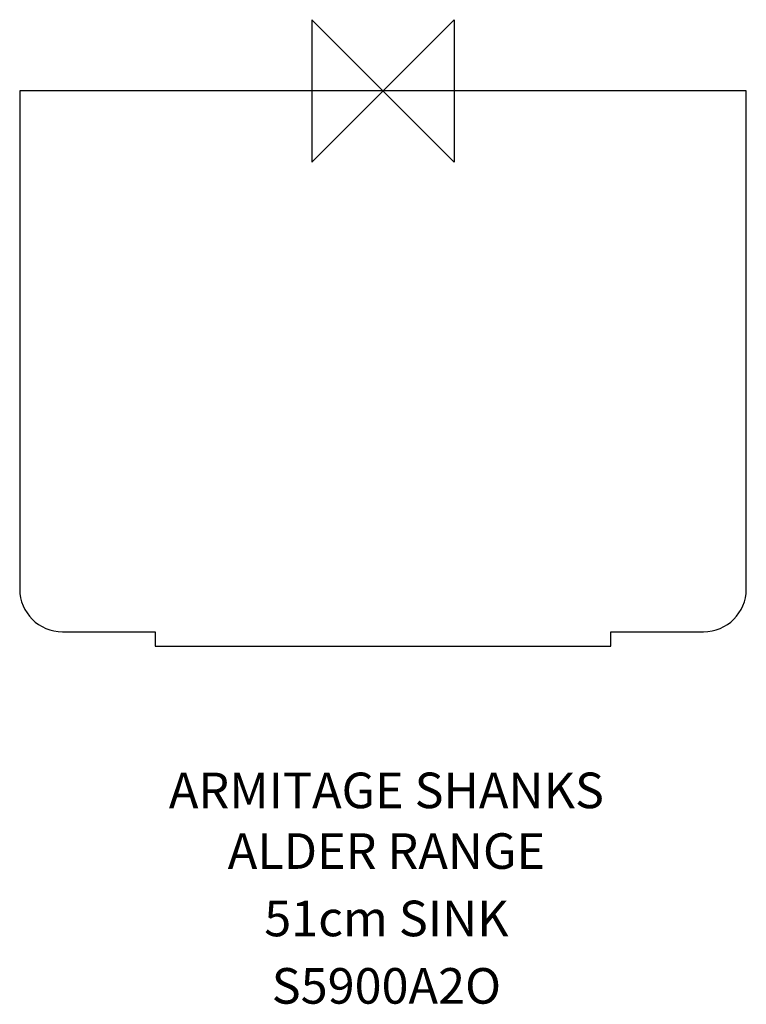
# Model space of a CAD drawing. Extents: x -255 to 255, y -642 to 50.
import ezdxf
from ezdxf.enums import TextEntityAlignment as Align

# ---------------------------------------------------------------- set-up
doc = ezdxf.new("R2010")
doc.units = 0
doc.header["$MEASUREMENT"] = 0
doc.layers.get('0').update_dxf_attribs({"linetype": 'CONTINUOUS'})
for name, color, linetype in [('ASTEXT', 7, 'CONTINUOUS'), ('DETAIL', 2, 'CONTINUOUS'), ('ORIGIN', 6, 'CONTINUOUS')]:
    doc.layers.add(name, color=color, linetype=linetype)
doc.styles.get("Standard").update_dxf_attribs({"font": 'SIMPLEX.shx'})

# ---------------------------------------------------------------- blocks, each defined once
blk = doc.blocks.new('ZPO')
at = {"layer": 'ORIGIN'}
blk.add_lwpolyline([(-50, 50), (-50, -50), (50, 50), (50, -50)], close=True, dxfattribs=at)

msp = doc.modelspace()

# ---------------------------------------------------------------- linework, layer by layer
at = {"layer": 'DETAIL'}
for p, q in [((-255, 0), (-255, -350)), ((0, 0), (-255, 0)), ((255, 0), (0, 0)), ((255, -350), (255, 0)), ((-225, -380), (-160, -380)), ((-160, -380), (-160, -390)), ((160, -380), (225, -380)), ((160, -390), (160, -380)), ((-160, -390), (160, -390))]:
    msp.add_line(p, q, dxfattribs=at)
for centre, start, end in [((-225, -350), 180, 270), ((225, -350), 270, 0)]:
    msp.add_arc(centre, 30, start, end, dxfattribs=at)

# ---------------------------------------------------------------- block references
msp.add_blockref('ZPO', (0, 0))

# ---------------------------------------------------------------- texts
at = {"layer": 'ASTEXT'}
for s, p in [('ARMITAGE SHANKS', (2.39, -503.93)), ('ALDER RANGE', (2.39, -546.55)), ('51cm SINK', (2.39, -593.91)), ('S5900A2O', (2.39, -641.27))]:
    msp.add_text(s, height=25, dxfattribs=at).set_placement(p, align=Align.CENTER)

doc.saveas('drawing.dxf')
